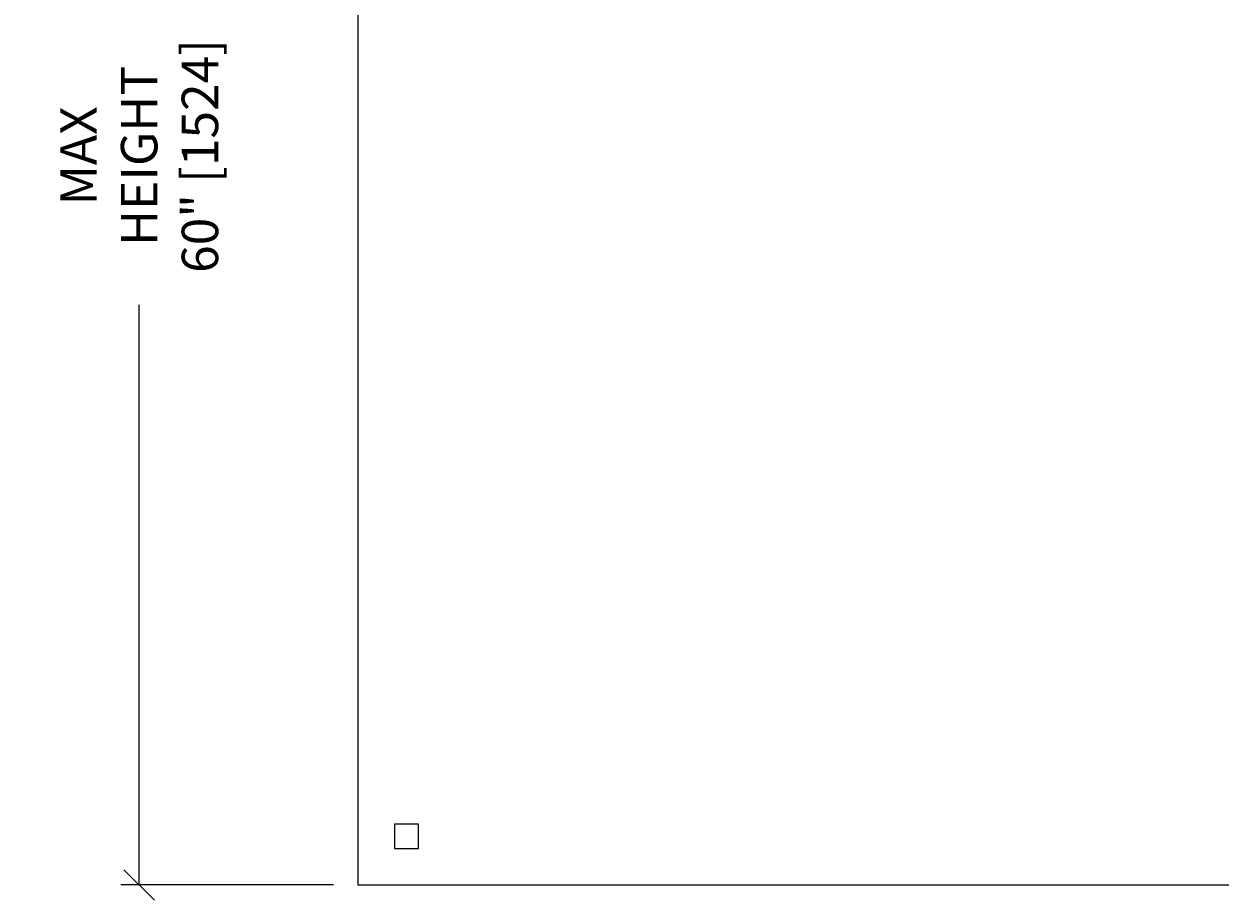
# Model space of a CAD drawing. Units: inches. Extents: x -485 to 774, y -326 to 227.
# Drawn here: x 303 to 352, y -51 to -14 of the extents above; entities that cross this region are included whole.
import ezdxf

# ---------------------------------------------------------------- set-up
doc = ezdxf.new("R2010")
doc.units = ezdxf.units.IN
doc.header["$MEASUREMENT"] = 0
for name, color, linetype, lineweight in [('C-ANNO-DIMS', 6, 'Continuous', 9), ('C-GEN-GLASS', 4, 'Continuous', 18), ('C-GEN-HWR_CARVART', 230, 'Continuous', 20)]:
    doc.layers.add(name, color=color, linetype=linetype, lineweight=lineweight)
doc.styles.add('CARVART', font='arial.ttf')
doc.dimstyles.new('CARVART_METRIC', dxfattribs={"dimscale": 0, "dimtxt": 0.09375, "dimasz": 0.078125, "dimexe": 0.046875, "dimexo": 0.0625, "dimgap": 0.09375, "dimtad": 0, "dimdec": 4, "dimzin": 3, "dimdsep": 46, "dimlunit": 5, "dimtxsty": 'CARVART', "dimblk": 'OBLIQUE', "dimcen": 0.046875, "dimclrd": 256, "dimclre": 256, "dimclrt": 256, "dimaunit": 1, "dimadec": 0, "dimazin": 0, "dimtfac": 1, "dimtdec": 4, "dimtofl": 0, "dimtmove": 1, "dimatfit": 3, "dimldrblk": 'OPEN90', "dimfxl": 1, "dimtfill": 1, "dimfrac": 1, "dimtolj": 1, "dimtzin": 0, "dimlwd": -1, "dimlwe": -1, "dimarcsym": 0})

# ---------------------------------------------------------------- blocks, each defined once
blk = doc.blocks.new('_Oblique')
at = {"color": 0, "linetype": 'ByBlock', "lineweight": -2}
blk.add_line((-0.5, -0.5), (0.5, 0.5), dxfattribs=at)
blk = doc.blocks.new('*D205')
at = {"layer": 'C-ANNO-DIMS', "transparency": 16777216}
for p, q in [((315.286, 10.091), (306.536, 10.091)), ((307.286, 10.091), (307.286, -13.775)), ((307.286, -49.909), (307.286, -26.043)), ((315.286, -49.909), (306.536, -49.909))]:
    blk.add_line(p, q, dxfattribs=at)
at = {"layer": 'Defpoints', "color": 0, "transparency": 16777216}
for p in [(316.286, 10.091), (307.286, -49.909), (316.286, -49.909)]:
    blk.add_point(p, dxfattribs=at)
at = {"layer": 'C-ANNO-DIMS', "transparency": 16777216, "xscale": 1.25, "yscale": 1.25, "zscale": 1.25}
for p, rotation in [((307.286, 10.091), 90), ((307.286, -49.909), 270)]:
    blk.add_blockref('_Oblique', p, dxfattribs=dict(at, rotation=rotation))
at = {"layer": 'C-ANNO-DIMS', "lineweight": -3, "transparency": 16777216, "insert": (307.286, -19.909), "char_height": 1.5, "attachment_point": 5, "rotation": 90, "style": 'CARVART', "bg_fill": 3, "box_fill_scale": 1.25, "bg_fill_color": 256, "bg_fill_true_color": 13158600, "bg_fill_transparency": 0}
blk.add_mtext('\\A1;MAX\\PHEIGHT\\P60" [1524]', dxfattribs=at)
blk = doc.blocks.new('_Open90')
at = {"color": 0, "linetype": 'ByBlock', "lineweight": -2}
for p, q in [((0, 0), (-1, 0)), ((-0.5, 0.5), (0, 0)), ((0, 0), (-0.5, -0.5))]:
    blk.add_line(p, q, dxfattribs=at)
blk = doc.blocks.new('STAND FF SQ elev view')
at = {"ltscale": 0.015625}
blk.add_lwpolyline([(-0.5, -0.5), (0.5, -0.5), (0.5, 0.5), (-0.5, 0.5)], close=True, dxfattribs=at)
at = {"layer": 'Defpoints', "ltscale": 0.015625}
blk.add_point((0, 0), dxfattribs=at)
blk.add_point((0, 0), dxfattribs=at)

msp = doc.modelspace()

# ---------------------------------------------------------------- linework, layer by layer
at = {"layer": 'C-GEN-GLASS'}
msp.add_lwpolyline([(436.28565, -49.90894), (436.28565, 10.09106), (316.28565, 10.09106), (316.28565, -49.90894)], close=True, dxfattribs=at)

# ---------------------------------------------------------------- block references
at = {"layer": 'C-GEN-HWR_CARVART'}
msp.add_blockref('STAND FF SQ elev view', (318.28565, -47.90894), dxfattribs=at)

# ---------------------------------------------------------------- next in the draw order: dimensions: what is measured, and where the dimension line sits
at = {"layer": 'C-ANNO-DIMS', "lineweight": -3}
dim = msp.add_linear_dim(base=(307.28565, -49.90894), p1=(316.28565, 10.09106), p2=(316.28565, -49.90894), angle=90, text='MAX\\PHEIGHT\\P<>', dimstyle='CARVART_METRIC', override={"dimpost": '"'}, dxfattribs=at)
dim.commit()
dim.dimension.update_dxf_attribs({"geometry": '*D205', "text_midpoint": (307.28565, -19.90894)})

doc.saveas('drawing.dxf')
